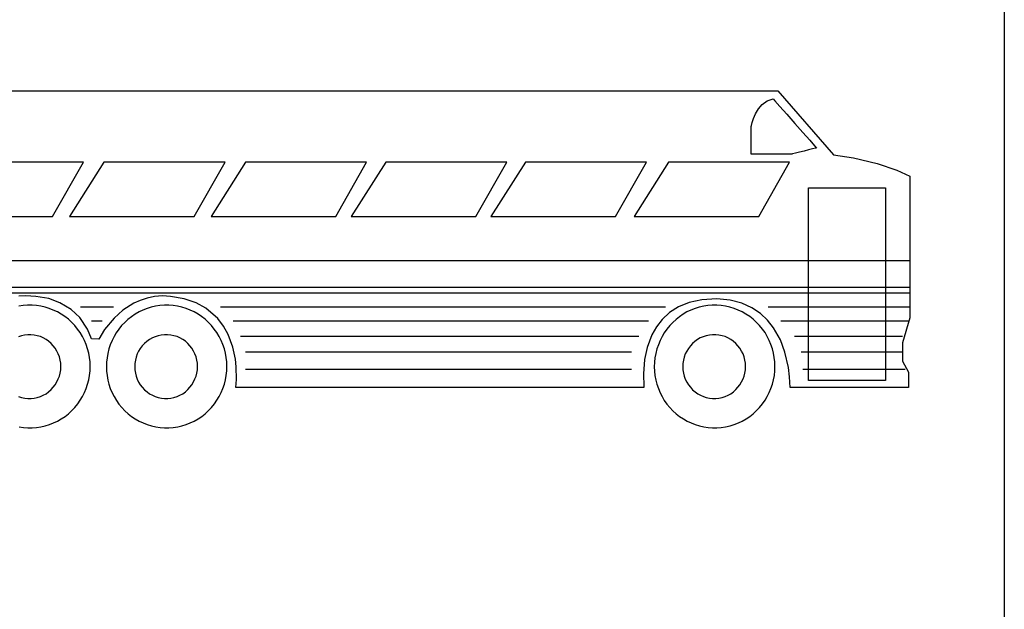
# Model space of a CAD drawing. Units: inches. Extents: x 7 to 289, y 12 to 114.
# Drawn here: x 91 to 101, y 51 to 57 of the extents above; entities that cross this region are included whole.
import ezdxf

# ---------------------------------------------------------------- set-up
doc = ezdxf.new("R2010")
doc.units = ezdxf.units.IN
doc.header["$MEASUREMENT"] = 0

# ---------------------------------------------------------------- blocks, each defined once
blk = doc.blocks.new('bus-1')
at = {"color": 0, "linetype": 'ByBlock'}
for points in [[(-8.352, 3.511), (0.657, 3.511), (1.24, 2.846), (1.449, 2.813), (1.694, 2.753), (1.9, 2.684), (2.035, 2.623), (2.035, 1.146), (1.957, 0.887), (1.957, 0.695), (2.02, 0.58), (2.02, 0.419), (0.787, 0.419), (0.782, 0.531), (0.771, 0.629), (0.733, 0.788), (0.686, 0.917), (0.615, 1.043), (0.552, 1.121), (0.477, 1.192), (0.389, 1.251), (0.284, 1.299), (0.162, 1.331), (0.023, 1.344), (-0.133, 1.334), (-0.265, 1.305), (-0.377, 1.26), (-0.47, 1.2), (-0.548, 1.129), (-0.608, 1.051), (-0.655, 0.968), (-0.704, 0.837), (-0.732, 0.712), (-0.743, 0.563), (-0.738, 0.429), (-0.737, 0.419), (-4.992, 0.419), (-4.985, 0.505), (-4.988, 0.634), (-4.997, 0.714), (-5.024, 0.841), (-5.073, 0.973), (-5.121, 1.06), (-5.182, 1.139), (-5.304, 1.246), (-5.407, 1.302), (-5.531, 1.344), (-5.675, 1.37), (-5.756, 1.375), (-5.841, 1.368), (-5.919, 1.351), (-5.992, 1.327), (-6.058, 1.299), (-6.172, 1.226), (-6.263, 1.144), (-6.362, 1.026), (-6.421, 0.924), (-6.499, 0.926), (-6.54, 1.029), (-6.621, 1.149), (-6.709, 1.232), (-6.828, 1.304), (-6.941, 1.346), (-7.077, 1.37), (-7.181, 1.375), (-7.257, 1.372)], [(1.062, 2.914), (1.05, 2.913), (1.021, 2.906), (0.979, 2.896), (0.932, 2.884), (0.884, 2.872), (0.842, 2.862), (0.813, 2.855), (0.803, 2.852), (0.784, 2.852), (0.737, 2.852), (0.669, 2.852), (0.593, 2.852), (0.515, 2.852), (0.447, 2.852), (0.399, 2.852), (0.382, 2.852), (0.382, 2.865), (0.382, 2.897), (0.382, 2.943), (0.382, 2.996), (0.382, 3.048), (0.382, 3.094), (0.382, 3.126), (0.382, 3.138), (0.384, 3.15), (0.391, 3.18), (0.406, 3.223), (0.426, 3.272), (0.457, 3.323), (0.496, 3.37), (0.547, 3.408), (0.609, 3.428), (0.628, 3.406), (0.679, 3.348), (0.752, 3.267), (0.835, 3.172), (0.918, 3.077), (0.991, 2.996), (1.042, 2.938), (1.062, 2.914), (1.062, 2.914)], [(-7.847, 2.768), (-8.206, 2.202), (-6.906, 2.202), (-6.582, 2.768), (-7.847, 2.768), (-7.847, 2.768)], [(-6.37, 2.768), (-6.728, 2.202), (-5.428, 2.202), (-5.105, 2.768), (-6.37, 2.768), (-6.37, 2.768)], [(-4.892, 2.768), (-5.251, 2.202), (-3.951, 2.202), (-3.629, 2.768), (-4.892, 2.768), (-4.892, 2.768)], [(-3.43, 2.768), (-3.79, 2.202), (-2.49, 2.202), (-2.167, 2.768), (-3.43, 2.768), (-3.43, 2.768)], [(-1.974, 2.768), (-2.334, 2.202), (-1.033, 2.202), (-0.711, 2.768), (-1.974, 2.768), (-1.974, 2.768)], [(-0.482, 2.768), (-0.84, 2.202), (0.46, 2.202), (0.782, 2.768), (-0.482, 2.768), (-0.482, 2.768)], [(0.979, 2.501), (1.781, 2.501), (1.781, 0.494), (0.979, 0.494), (0.979, 2.501), (0.979, 2.501)], [(0.979, 1.463), (-8.772, 1.463), (-8.772, 1.744), (-8.772, 1.744)], [(-8.772, 1.744), (0.979, 1.744)], [(0.979, 1.744), (2.035, 1.744), (2.035, 1.463), (0.979, 1.463)], [(-8.772, 1.407), (0.979, 1.407)], [(0.979, 1.407), (2.035, 1.407)], [(-6.511, 0.639), (-6.513, 0.687), (-6.518, 0.732), (-6.526, 0.778), (-6.538, 0.824), (-6.553, 0.868), (-6.572, 0.91), (-6.592, 0.953), (-6.616, 0.992), (-6.643, 1.029), (-6.672, 1.066), (-6.704, 1.099), (-6.738, 1.131), (-6.775, 1.16), (-6.813, 1.185), (-6.853, 1.207), (-6.896, 1.227), (-6.938, 1.244), (-6.982, 1.258), (-7.026, 1.266), (-7.072, 1.273), (-7.118, 1.277), (-7.164, 1.277), (-7.209, 1.273), (-7.255, 1.266)], [(-7.253, 0.01), (-7.208, 0.003), (-7.162, 0), (-7.116, 0), (-7.07, 0.003), (-7.025, 0.01), (-6.98, 0.02), (-6.936, 0.034), (-6.894, 0.051), (-6.852, 0.071), (-6.813, 0.093), (-6.774, 0.119), (-6.738, 0.147), (-6.702, 0.18), (-6.672, 0.212), (-6.641, 0.249), (-6.616, 0.287), (-6.591, 0.327), (-6.57, 0.368), (-6.553, 0.41), (-6.538, 0.454), (-6.526, 0.5), (-6.518, 0.546), (-6.513, 0.593), (-6.511, 0.639), (-6.511, 0.639), (-6.511, 0.639)], [(-6.614, 1.261), (-6.27, 1.261)], [(-5.085, 0.639), (-5.087, 0.687), (-5.092, 0.732), (-5.1, 0.778), (-5.112, 0.824), (-5.127, 0.868), (-5.146, 0.91), (-5.166, 0.953), (-5.19, 0.992), (-5.217, 1.029), (-5.246, 1.066), (-5.278, 1.099), (-5.312, 1.131), (-5.35, 1.16), (-5.387, 1.185), (-5.428, 1.207), (-5.47, 1.227), (-5.512, 1.244), (-5.556, 1.258), (-5.6, 1.266), (-5.646, 1.273), (-5.692, 1.277), (-5.738, 1.277), (-5.784, 1.273), (-5.829, 1.266), (-5.875, 1.256), (-5.919, 1.243), (-5.962, 1.226), (-6.002, 1.207), (-6.043, 1.183), (-6.082, 1.158), (-6.118, 1.129), (-6.151, 1.099), (-6.184, 1.065), (-6.212, 1.029), (-6.24, 0.99), (-6.263, 0.951), (-6.284, 0.909), (-6.302, 0.866), (-6.318, 0.822), (-6.328, 0.776), (-6.336, 0.731), (-6.341, 0.685), (-6.343, 0.637), (-6.341, 0.592), (-6.336, 0.544), (-6.328, 0.498), (-6.316, 0.454), (-6.302, 0.41), (-6.284, 0.366), (-6.263, 0.326), (-6.238, 0.285), (-6.212, 0.248), (-6.182, 0.212), (-6.15, 0.178), (-6.116, 0.147), (-6.08, 0.119), (-6.041, 0.093), (-6.001, 0.07), (-5.96, 0.051), (-5.918, 0.034), (-5.873, 0.02), (-5.828, 0.01), (-5.782, 0.003), (-5.736, 0), (-5.69, 0), (-5.645, 0.003), (-5.599, 0.01), (-5.555, 0.02), (-5.511, 0.034), (-5.468, 0.051), (-5.426, 0.071), (-5.387, 0.093), (-5.348, 0.119), (-5.312, 0.147), (-5.277, 0.18), (-5.246, 0.212), (-5.216, 0.249), (-5.19, 0.287), (-5.166, 0.327), (-5.144, 0.368), (-5.127, 0.41), (-5.112, 0.454), (-5.1, 0.5), (-5.092, 0.546), (-5.087, 0.593), (-5.085, 0.639), (-5.085, 0.639), (-5.085, 0.639)], [(-5.153, 1.261), (-0.513, 1.261)], [(0.628, 0.639), (0.626, 0.687), (0.621, 0.732), (0.613, 0.778), (0.603, 0.824), (0.587, 0.868), (0.569, 0.91), (0.548, 0.953), (0.525, 0.992), (0.498, 1.029), (0.467, 1.066), (0.437, 1.099), (0.401, 1.131), (0.365, 1.16), (0.326, 1.185), (0.287, 1.207), (0.245, 1.227), (0.203, 1.244), (0.159, 1.258), (0.113, 1.266), (0.069, 1.273), (0.021, 1.277), (-0.025, 1.277), (-0.07, 1.273), (-0.114, 1.266), (-0.16, 1.256), (-0.204, 1.243), (-0.247, 1.226), (-0.289, 1.207), (-0.328, 1.183), (-0.367, 1.158), (-0.403, 1.129), (-0.437, 1.099), (-0.469, 1.065), (-0.498, 1.029), (-0.525, 0.99), (-0.548, 0.951), (-0.57, 0.909), (-0.587, 0.866), (-0.603, 0.822), (-0.615, 0.776), (-0.623, 0.731), (-0.628, 0.685), (-0.63, 0.637), (-0.628, 0.592), (-0.623, 0.544), (-0.615, 0.498), (-0.603, 0.454), (-0.587, 0.41), (-0.569, 0.366), (-0.548, 0.326), (-0.525, 0.285), (-0.498, 0.248), (-0.469, 0.212), (-0.437, 0.178), (-0.403, 0.147), (-0.365, 0.119), (-0.326, 0.093), (-0.287, 0.07), (-0.245, 0.051), (-0.203, 0.034), (-0.159, 0.02), (-0.113, 0.01), (-0.069, 0.003), (-0.023, 0), (0.023, 0), (0.069, 0.003), (0.114, 0.01), (0.16, 0.02), (0.204, 0.034), (0.247, 0.051), (0.287, 0.071), (0.328, 0.093), (0.367, 0.119), (0.403, 0.147), (0.437, 0.18), (0.469, 0.212), (0.498, 0.249), (0.525, 0.287), (0.548, 0.327), (0.57, 0.368), (0.587, 0.41), (0.603, 0.454), (0.615, 0.5), (0.623, 0.546), (0.626, 0.593), (0.628, 0.639), (0.628, 0.639), (0.628, 0.639)], [(0.559, 1.261), (0.979, 1.261)], [(0.979, 1.261), (2.035, 1.261)], [(-6.499, 1.116), (-6.385, 1.116)], [(-5.022, 1.116), (-0.691, 1.116)], [(0.689, 1.116), (0.979, 1.116)], [(0.979, 1.116), (2.02, 1.116)], [(-6.818, 0.639), (-6.819, 0.673), (-6.824, 0.705), (-6.833, 0.739), (-6.845, 0.77), (-6.86, 0.8), (-6.877, 0.829), (-6.897, 0.856), (-6.919, 0.88), (-6.945, 0.902), (-6.972, 0.921), (-7.001, 0.938), (-7.031, 0.951), (-7.064, 0.96), (-7.096, 0.966), (-7.13, 0.97), (-7.162, 0.97), (-7.196, 0.966), (-7.228, 0.96), (-7.258, 0.949)], [(-7.258, 0.327), (-7.226, 0.317), (-7.194, 0.31), (-7.162, 0.307), (-7.128, 0.307), (-7.096, 0.31), (-7.064, 0.317), (-7.031, 0.327), (-7.001, 0.341), (-6.972, 0.356), (-6.945, 0.376), (-6.919, 0.398), (-6.897, 0.422), (-6.877, 0.449), (-6.858, 0.478), (-6.845, 0.509), (-6.833, 0.539), (-6.824, 0.571), (-6.819, 0.605), (-6.818, 0.639), (-6.818, 0.639), (-6.818, 0.639)], [(-5.392, 0.639), (-5.394, 0.673), (-5.399, 0.705), (-5.407, 0.739), (-5.419, 0.77), (-5.434, 0.8), (-5.451, 0.829), (-5.472, 0.856), (-5.495, 0.88), (-5.519, 0.902), (-5.546, 0.921), (-5.577, 0.938), (-5.606, 0.951), (-5.638, 0.96), (-5.67, 0.966), (-5.704, 0.97), (-5.736, 0.97), (-5.77, 0.966), (-5.802, 0.96), (-5.834, 0.949), (-5.863, 0.938), (-5.894, 0.921), (-5.921, 0.9), (-5.945, 0.88), (-5.968, 0.854), (-5.989, 0.827), (-6.006, 0.8), (-6.021, 0.77), (-6.031, 0.737), (-6.04, 0.705), (-6.045, 0.671), (-6.046, 0.637), (-6.045, 0.605), (-6.04, 0.571), (-6.031, 0.539), (-6.021, 0.507), (-6.006, 0.476), (-5.989, 0.449), (-5.968, 0.422), (-5.945, 0.397), (-5.919, 0.376), (-5.892, 0.356), (-5.863, 0.341), (-5.833, 0.327), (-5.801, 0.317), (-5.768, 0.31), (-5.736, 0.307), (-5.702, 0.307), (-5.67, 0.31), (-5.638, 0.317), (-5.606, 0.327), (-5.575, 0.341), (-5.546, 0.356), (-5.519, 0.376), (-5.494, 0.398), (-5.472, 0.422), (-5.451, 0.449), (-5.433, 0.478), (-5.419, 0.509), (-5.407, 0.539), (-5.399, 0.571), (-5.394, 0.605), (-5.392, 0.639), (-5.392, 0.639), (-5.392, 0.639)], [(-4.944, 0.954), (-0.789, 0.954)], [(0.321, 0.639), (0.32, 0.673), (0.314, 0.705), (0.306, 0.739), (0.296, 0.77), (0.281, 0.8), (0.264, 0.829), (0.243, 0.856), (0.22, 0.88), (0.194, 0.902), (0.167, 0.921), (0.138, 0.938), (0.108, 0.951), (0.077, 0.96), (0.043, 0.966), (0.011, 0.97), (-0.023, 0.97), (-0.055, 0.966), (-0.087, 0.96), (-0.12, 0.949), (-0.15, 0.938), (-0.179, 0.921), (-0.206, 0.9), (-0.231, 0.88), (-0.253, 0.854), (-0.274, 0.827), (-0.291, 0.8), (-0.306, 0.77), (-0.318, 0.737), (-0.326, 0.705), (-0.331, 0.671), (-0.333, 0.637), (-0.331, 0.605), (-0.326, 0.571), (-0.318, 0.539), (-0.306, 0.507), (-0.291, 0.476), (-0.274, 0.449), (-0.253, 0.422), (-0.23, 0.397), (-0.204, 0.376), (-0.177, 0.356), (-0.148, 0.341), (-0.118, 0.327), (-0.087, 0.317), (-0.055, 0.31), (-0.021, 0.307), (0.011, 0.307), (0.045, 0.31), (0.077, 0.317), (0.109, 0.327), (0.14, 0.341), (0.169, 0.356), (0.196, 0.376), (0.221, 0.398), (0.243, 0.422), (0.264, 0.449), (0.281, 0.478), (0.296, 0.509), (0.308, 0.539), (0.316, 0.571), (0.32, 0.605), (0.321, 0.639), (0.321, 0.639), (0.321, 0.639)], [(0.833, 0.954), (0.979, 0.954)], [(0.979, 0.954), (1.957, 0.954)], [(-4.892, 0.793), (-0.867, 0.793)], [(0.901, 0.793), (0.979, 0.793)], [(0.979, 0.793), (1.957, 0.793)], [(-4.892, 0.612), (-0.867, 0.612)], [(0.918, 0.612), (0.979, 0.612)], [(0.979, 0.612), (1.988, 0.612)]]:
    blk.add_lwpolyline(points, dxfattribs=at)

msp = doc.modelspace()

# ---------------------------------------------------------------- linework, layer by layer
msp.add_line((101.18734, 73.19587), (101.18734, 26.40188))

# ---------------------------------------------------------------- block references
msp.add_blockref('bus-1', (98.16725, 53.21015))

doc.saveas('drawing.dxf')
